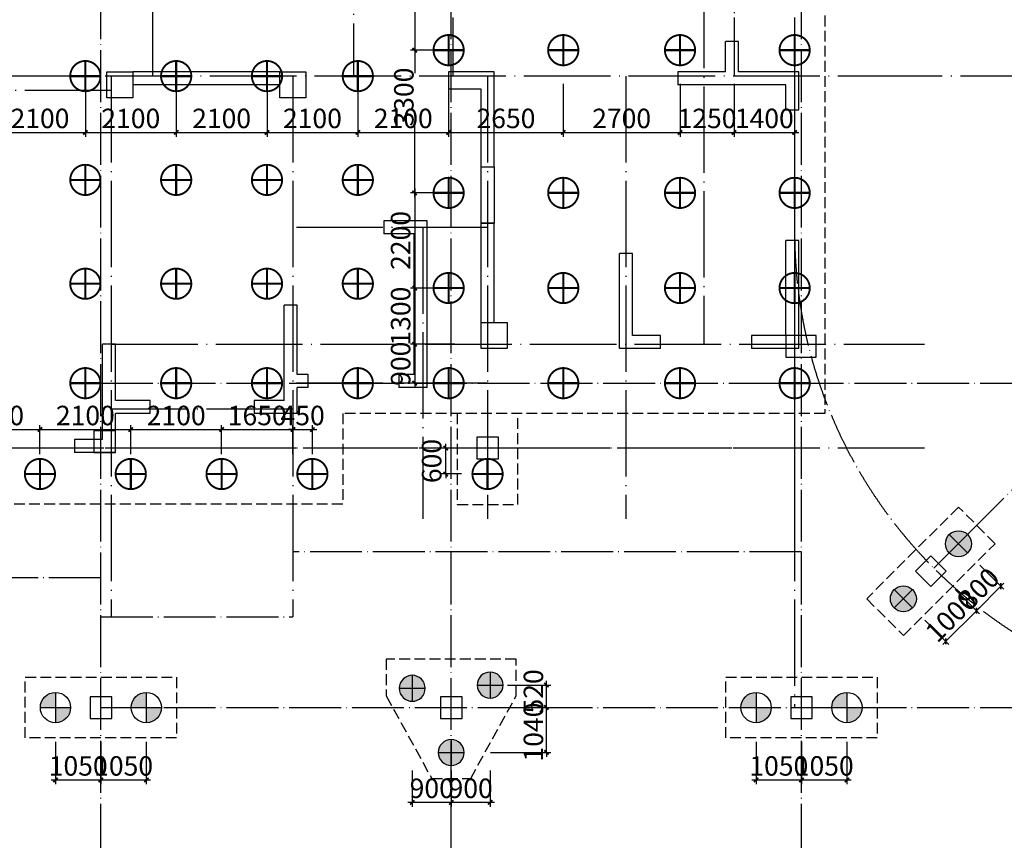
# Model space of a CAD drawing. Extents: x 1318911 to 1631061, y -769931 to -643781.
# Drawn here: x 1517540 to 1540307, y -688487 to -669513 of the extents above; entities that cross this region are included whole.
import ezdxf
from ezdxf.enums import TextEntityAlignment as Align

# ---------------------------------------------------------------- set-up
doc = ezdxf.new("R2010")
doc.units = 0
doc.header["$LTSCALE"] = 1000
for name, pattern in [('DASH', [0.35, 0.25, -0.1]), ('DASHED', [0.75, 0.5, -0.25]), ('DOTE', [2.42, 2, -0.2, 0.02, -0.2])]:
    doc.linetypes.add(name, pattern=pattern)
doc.layers.get('0').update_dxf_attribs({"linetype": 'CONTINUOUS'})
doc.layers.get('Defpoints').update_dxf_attribs({"linetype": 'CONTINUOUS'})
for name, color, linetype in [('BEAM_WA', 4, 'DASHED'), ('COLU', 7, 'CONTINUOUS'), ('CT', 145, 'CONTINUOUS'), ('DOTE', 10, 'DOTE'), ('dote-地下', 30, 'DOTE'), ('柱', 2, 'CONTINUOUS'), ('桩600拔', 4, 'CONTINUOUS'), ('桩700', 4, 'CONTINUOUS'), ('桩800-拔', 7, 'CONTINUOUS'), ('桩尺寸', 4, 'CONTINUOUS'), ('砼墙', 3, 'CONTINUOUS')]:
    doc.layers.add(name, color=color, linetype=linetype)
doc.styles.get("Standard").update_dxf_attribs({"font": 'tssdeng.shx', "width": 0.7, "bigfont": 'hztxt.shx'})
doc.styles.add('TSSD_Dimension', font='Tssdeng.shx', dxfattribs={"width": 0.7, "bigfont": 'hztxt.shx'})
doc.dimstyles.new('TSSD_100_100', dxfattribs={"dimtxt": 450, "dimasz": 100, "dimexe": 100, "dimexo": 250, "dimgap": 100, "dimtad": 1, "dimdec": 0, "dimzin": 0, "dimdsep": 46, "dimtxsty": 'TSSD_Dimension', "dimblk": 'ARCHTICK', "dimcen": 0, "dimdle": 100, "dimclrt": 7, "dimadec": 0, "dimazin": 0, "dimtfac": 1, "dimtdec": 0, "dimtix": 1, "dimtmove": 2, "dimatfit": 3, "dimfxl": 1, "dimtolj": 1, "dimtzin": 0, "dimarcsym": 0})

# ---------------------------------------------------------------- blocks, each defined once
blk = doc.blocks.new('_ArchTick')
at = {"color": 0, "linetype": 'ByBlock', "const_width": 0.4}
blk.add_lwpolyline([(-0.5, -0.5), (0.5, 0.5)], dxfattribs=at)
blk = doc.blocks.new('*D171')
at = {"layer": 'Defpoints', "color": 0}
for p in [(1516959, -670750), (1519059, -670750), (1519059, -672121)]:
    blk.add_point(p, dxfattribs=at)
at = {"layer": '桩尺寸', "color": 0, "lineweight": -2}
for p, q in [((1516959, -671000), (1516959, -672221)), ((1519059, -671000), (1519059, -672221)), ((1516859, -672121), (1519159, -672121))]:
    blk.add_line(p, q, dxfattribs=at)
at = {"layer": '桩尺寸', "color": 0, "lineweight": -2, "xscale": 100, "yscale": 100, "zscale": 100, "rotation": 180}
blk.add_blockref('_ArchTick', (1516959, -672121), dxfattribs=at)
at = {"layer": '桩尺寸', "color": 0, "lineweight": -2, "xscale": 100, "yscale": 100, "zscale": 100}
blk.add_blockref('_ArchTick', (1519059, -672121), dxfattribs=at)
at = {"layer": '桩尺寸', "color": 7, "insert": (1518009, -671796), "char_height": 450, "attachment_point": 5, "style": 'TSSD_Dimension'}
blk.add_mtext('\\A1;2100', dxfattribs=at)
blk = doc.blocks.new('*D172')
at = {"layer": 'Defpoints', "color": 0}
for p in [(1519059, -670750), (1521159, -670750), (1521159, -672121)]:
    blk.add_point(p, dxfattribs=at)
at = {"layer": '桩尺寸', "color": 0, "lineweight": -2}
for p, q in [((1519059, -671000), (1519059, -672221)), ((1521159, -671000), (1521159, -672221)), ((1518959, -672121), (1521259, -672121))]:
    blk.add_line(p, q, dxfattribs=at)
at = {"layer": '桩尺寸', "color": 0, "lineweight": -2, "xscale": 100, "yscale": 100, "zscale": 100, "rotation": 180}
blk.add_blockref('_ArchTick', (1519059, -672121), dxfattribs=at)
at = {"layer": '桩尺寸', "color": 0, "lineweight": -2, "xscale": 100, "yscale": 100, "zscale": 100}
blk.add_blockref('_ArchTick', (1521159, -672121), dxfattribs=at)
at = {"layer": '桩尺寸', "color": 7, "insert": (1520109, -671796), "char_height": 450, "attachment_point": 5, "style": 'TSSD_Dimension'}
blk.add_mtext('\\A1;2100', dxfattribs=at)
blk = doc.blocks.new('*D173')
at = {"layer": 'Defpoints', "color": 0}
for p in [(1521159, -670750), (1523259, -670750), (1523259, -672121)]:
    blk.add_point(p, dxfattribs=at)
at = {"layer": '桩尺寸', "color": 0, "lineweight": -2}
for p, q in [((1521159, -671000), (1521159, -672221)), ((1523259, -671000), (1523259, -672221)), ((1521059, -672121), (1523359, -672121))]:
    blk.add_line(p, q, dxfattribs=at)
at = {"layer": '桩尺寸', "color": 0, "lineweight": -2, "xscale": 100, "yscale": 100, "zscale": 100, "rotation": 180}
blk.add_blockref('_ArchTick', (1521159, -672121), dxfattribs=at)
at = {"layer": '桩尺寸', "color": 0, "lineweight": -2, "xscale": 100, "yscale": 100, "zscale": 100}
blk.add_blockref('_ArchTick', (1523259, -672121), dxfattribs=at)
at = {"layer": '桩尺寸', "color": 7, "insert": (1522209, -671796), "char_height": 450, "attachment_point": 5, "style": 'TSSD_Dimension'}
blk.add_mtext('\\A1;2100', dxfattribs=at)
blk = doc.blocks.new('*D174')
at = {"layer": 'Defpoints', "color": 0}
for p in [(1523259, -670750), (1525359, -670750), (1525359, -672121)]:
    blk.add_point(p, dxfattribs=at)
at = {"layer": '桩尺寸', "color": 0, "lineweight": -2}
for p, q in [((1523259, -671000), (1523259, -672221)), ((1525359, -671000), (1525359, -672221)), ((1523159, -672121), (1525459, -672121))]:
    blk.add_line(p, q, dxfattribs=at)
at = {"layer": '桩尺寸', "color": 0, "lineweight": -2, "xscale": 100, "yscale": 100, "zscale": 100, "rotation": 180}
blk.add_blockref('_ArchTick', (1523259, -672121), dxfattribs=at)
at = {"layer": '桩尺寸', "color": 0, "lineweight": -2, "xscale": 100, "yscale": 100, "zscale": 100}
blk.add_blockref('_ArchTick', (1525359, -672121), dxfattribs=at)
at = {"layer": '桩尺寸', "color": 7, "insert": (1524309, -671796), "char_height": 450, "attachment_point": 5, "style": 'TSSD_Dimension'}
blk.add_mtext('\\A1;2100', dxfattribs=at)
blk = doc.blocks.new('*D175')
at = {"layer": 'Defpoints', "color": 0}
for p in [(1525359, -670750), (1527459, -670750), (1527459, -672121)]:
    blk.add_point(p, dxfattribs=at)
at = {"layer": '桩尺寸', "color": 0, "lineweight": -2}
for p, q in [((1525359, -671000), (1525359, -672221)), ((1527459, -671000), (1527459, -672221)), ((1525259, -672121), (1527559, -672121))]:
    blk.add_line(p, q, dxfattribs=at)
at = {"layer": '桩尺寸', "color": 0, "lineweight": -2, "xscale": 100, "yscale": 100, "zscale": 100, "rotation": 180}
blk.add_blockref('_ArchTick', (1525359, -672121), dxfattribs=at)
at = {"layer": '桩尺寸', "color": 0, "lineweight": -2, "xscale": 100, "yscale": 100, "zscale": 100}
blk.add_blockref('_ArchTick', (1527459, -672121), dxfattribs=at)
at = {"layer": '桩尺寸', "color": 7, "insert": (1526409, -671796), "char_height": 450, "attachment_point": 5, "style": 'TSSD_Dimension'}
blk.add_mtext('\\A1;2100', dxfattribs=at)
blk = doc.blocks.new('*D176')
at = {"layer": 'Defpoints', "color": 0}
for p in [(1527459, -670750), (1530109, -670750), (1530109, -672121)]:
    blk.add_point(p, dxfattribs=at)
at = {"layer": '桩尺寸', "color": 0, "lineweight": -2}
for p, q in [((1527459, -671000), (1527459, -672221)), ((1530109, -671000), (1530109, -672221)), ((1527359, -672121), (1530209, -672121))]:
    blk.add_line(p, q, dxfattribs=at)
at = {"layer": '桩尺寸', "color": 0, "lineweight": -2, "xscale": 100, "yscale": 100, "zscale": 100, "rotation": 180}
blk.add_blockref('_ArchTick', (1527459, -672121), dxfattribs=at)
at = {"layer": '桩尺寸', "color": 0, "lineweight": -2, "xscale": 100, "yscale": 100, "zscale": 100}
blk.add_blockref('_ArchTick', (1530109, -672121), dxfattribs=at)
at = {"layer": '桩尺寸', "color": 7, "insert": (1528784, -671796), "char_height": 450, "attachment_point": 5, "style": 'TSSD_Dimension'}
blk.add_mtext('\\A1;2650', dxfattribs=at)
blk = doc.blocks.new('*D177')
at = {"layer": 'Defpoints', "color": 0}
for p in [(1530109, -670750), (1532809, -670750), (1532809, -672121)]:
    blk.add_point(p, dxfattribs=at)
at = {"layer": '桩尺寸', "color": 0, "lineweight": -2}
for p, q in [((1530109, -671000), (1530109, -672221)), ((1532809, -671000), (1532809, -672221)), ((1530009, -672121), (1532909, -672121))]:
    blk.add_line(p, q, dxfattribs=at)
at = {"layer": '桩尺寸', "color": 0, "lineweight": -2, "xscale": 100, "yscale": 100, "zscale": 100, "rotation": 180}
blk.add_blockref('_ArchTick', (1530109, -672121), dxfattribs=at)
at = {"layer": '桩尺寸', "color": 0, "lineweight": -2, "xscale": 100, "yscale": 100, "zscale": 100}
blk.add_blockref('_ArchTick', (1532809, -672121), dxfattribs=at)
at = {"layer": '桩尺寸', "color": 7, "insert": (1531459, -671796), "char_height": 450, "attachment_point": 5, "style": 'TSSD_Dimension'}
blk.add_mtext('\\A1;2700', dxfattribs=at)
blk = doc.blocks.new('*D178')
at = {"layer": 'Defpoints', "color": 0}
for p in [(1534058, -670750), (1535459, -670750), (1535459, -672121)]:
    blk.add_point(p, dxfattribs=at)
at = {"layer": '桩尺寸', "color": 0, "lineweight": -2}
for p, q in [((1534058, -671000), (1534058, -672221)), ((1535459, -671000), (1535459, -672221)), ((1533958, -672121), (1535559, -672121))]:
    blk.add_line(p, q, dxfattribs=at)
at = {"layer": '桩尺寸', "color": 0, "lineweight": -2, "xscale": 100, "yscale": 100, "zscale": 100, "rotation": 180}
blk.add_blockref('_ArchTick', (1534058, -672121), dxfattribs=at)
at = {"layer": '桩尺寸', "color": 0, "lineweight": -2, "xscale": 100, "yscale": 100, "zscale": 100}
blk.add_blockref('_ArchTick', (1535459, -672121), dxfattribs=at)
at = {"layer": '桩尺寸', "color": 7, "insert": (1534758, -671796), "char_height": 450, "attachment_point": 5, "style": 'TSSD_Dimension'}
blk.add_mtext('\\A1;1400', dxfattribs=at)
blk = doc.blocks.new('*D179')
at = {"layer": 'Defpoints', "color": 0}
for p in [(1532809, -670750), (1534058, -670750), (1534058, -672121)]:
    blk.add_point(p, dxfattribs=at)
at = {"layer": '桩尺寸', "color": 0, "lineweight": -2}
for p, q in [((1532809, -671000), (1532809, -672221)), ((1534058, -671000), (1534058, -672221)), ((1532709, -672121), (1534158, -672121))]:
    blk.add_line(p, q, dxfattribs=at)
at = {"layer": '桩尺寸', "color": 0, "lineweight": -2, "xscale": 100, "yscale": 100, "zscale": 100, "rotation": 180}
blk.add_blockref('_ArchTick', (1532809, -672121), dxfattribs=at)
at = {"layer": '桩尺寸', "color": 0, "lineweight": -2, "xscale": 100, "yscale": 100, "zscale": 100}
blk.add_blockref('_ArchTick', (1534058, -672121), dxfattribs=at)
at = {"layer": '桩尺寸', "color": 7, "insert": (1533433, -671796), "char_height": 450, "attachment_point": 5, "style": 'TSSD_Dimension'}
blk.add_mtext('\\A1;1250', dxfattribs=at)
blk = doc.blocks.new('*D195')
at = {"layer": 'Defpoints', "color": 0}
for p in [(1518009, -678990), (1515909, -679808), (1518009, -679808)]:
    blk.add_point(p, dxfattribs=at)
at = {"layer": '桩尺寸', "color": 0, "lineweight": -2}
for p, q in [((1515909, -679558), (1515909, -678890)), ((1518009, -679558), (1518009, -678890)), ((1515809, -678990), (1518109, -678990))]:
    blk.add_line(p, q, dxfattribs=at)
at = {"layer": '桩尺寸', "color": 0, "lineweight": -2, "xscale": 100, "yscale": 100, "zscale": 100, "rotation": 180}
blk.add_blockref('_ArchTick', (1515909, -678990), dxfattribs=at)
at = {"layer": '桩尺寸', "color": 0, "lineweight": -2, "xscale": 100, "yscale": 100, "zscale": 100}
blk.add_blockref('_ArchTick', (1518009, -678990), dxfattribs=at)
at = {"layer": '桩尺寸', "color": 7, "insert": (1516959, -678665), "char_height": 450, "attachment_point": 5, "style": 'TSSD_Dimension'}
blk.add_mtext('\\A1;2100', dxfattribs=at)
blk = doc.blocks.new('*D196')
at = {"layer": 'Defpoints', "color": 0}
for p in [(1520109, -678990), (1518009, -679808), (1520109, -679808)]:
    blk.add_point(p, dxfattribs=at)
at = {"layer": '桩尺寸', "color": 0, "lineweight": -2}
for p, q in [((1518009, -679558), (1518009, -678890)), ((1520109, -679558), (1520109, -678890)), ((1517909, -678990), (1520209, -678990))]:
    blk.add_line(p, q, dxfattribs=at)
at = {"layer": '桩尺寸', "color": 0, "lineweight": -2, "xscale": 100, "yscale": 100, "zscale": 100, "rotation": 180}
blk.add_blockref('_ArchTick', (1518009, -678990), dxfattribs=at)
at = {"layer": '桩尺寸', "color": 0, "lineweight": -2, "xscale": 100, "yscale": 100, "zscale": 100}
blk.add_blockref('_ArchTick', (1520109, -678990), dxfattribs=at)
at = {"layer": '桩尺寸', "color": 7, "insert": (1519059, -678665), "char_height": 450, "attachment_point": 5, "style": 'TSSD_Dimension'}
blk.add_mtext('\\A1;2100', dxfattribs=at)
blk = doc.blocks.new('*D197')
at = {"layer": 'Defpoints', "color": 0}
for p in [(1522209, -678990), (1520109, -679808), (1522209, -679808)]:
    blk.add_point(p, dxfattribs=at)
at = {"layer": '桩尺寸', "color": 0, "lineweight": -2}
for p, q in [((1520109, -679558), (1520109, -678890)), ((1522209, -679558), (1522209, -678890)), ((1520009, -678990), (1522309, -678990))]:
    blk.add_line(p, q, dxfattribs=at)
at = {"layer": '桩尺寸', "color": 0, "lineweight": -2, "xscale": 100, "yscale": 100, "zscale": 100, "rotation": 180}
blk.add_blockref('_ArchTick', (1520109, -678990), dxfattribs=at)
at = {"layer": '桩尺寸', "color": 0, "lineweight": -2, "xscale": 100, "yscale": 100, "zscale": 100}
blk.add_blockref('_ArchTick', (1522209, -678990), dxfattribs=at)
at = {"layer": '桩尺寸', "color": 7, "insert": (1521159, -678665), "char_height": 450, "attachment_point": 5, "style": 'TSSD_Dimension'}
blk.add_mtext('\\A1;2100', dxfattribs=at)
blk = doc.blocks.new('*D198')
at = {"layer": 'Defpoints', "color": 0}
for p in [(1523858, -678990), (1522209, -679808), (1523858, -679808)]:
    blk.add_point(p, dxfattribs=at)
at = {"layer": '桩尺寸', "color": 0, "lineweight": -2}
for p, q in [((1522209, -679558), (1522209, -678890)), ((1523858, -679558), (1523858, -678890)), ((1522109, -678990), (1523958, -678990))]:
    blk.add_line(p, q, dxfattribs=at)
at = {"layer": '桩尺寸', "color": 0, "lineweight": -2, "xscale": 100, "yscale": 100, "zscale": 100, "rotation": 180}
blk.add_blockref('_ArchTick', (1522209, -678990), dxfattribs=at)
at = {"layer": '桩尺寸', "color": 0, "lineweight": -2, "xscale": 100, "yscale": 100, "zscale": 100}
blk.add_blockref('_ArchTick', (1523858, -678990), dxfattribs=at)
at = {"layer": '桩尺寸', "color": 7, "insert": (1523033, -678665), "char_height": 450, "attachment_point": 5, "style": 'TSSD_Dimension'}
blk.add_mtext('\\A1;1650', dxfattribs=at)
blk = doc.blocks.new('*D199')
at = {"layer": 'Defpoints', "color": 0}
for p in [(1524309, -678990), (1523858, -679808), (1524309, -679808)]:
    blk.add_point(p, dxfattribs=at)
at = {"layer": '桩尺寸', "color": 0, "lineweight": -2}
for p, q in [((1523858, -679558), (1523858, -678890)), ((1524309, -679558), (1524309, -678890)), ((1523858, -678990), (1523758, -678990)), ((1523858, -678990), (1524309, -678990)), ((1524309, -678990), (1524409, -678990))]:
    blk.add_line(p, q, dxfattribs=at)
at = {"layer": '桩尺寸', "color": 0, "lineweight": -2, "xscale": 100, "yscale": 100, "zscale": 100}
blk.add_blockref('_ArchTick', (1523858, -678990), dxfattribs=at)
at = {"layer": '桩尺寸', "color": 0, "lineweight": -2, "xscale": 100, "yscale": 100, "zscale": 100, "rotation": 180}
blk.add_blockref('_ArchTick', (1524309, -678990), dxfattribs=at)
at = {"layer": '桩尺寸', "color": 7, "insert": (1524083, -678665), "char_height": 450, "attachment_point": 5, "style": 'TSSD_Dimension'}
blk.add_mtext('\\A1;450', dxfattribs=at)
blk = doc.blocks.new('*D257')
at = {"layer": 'Defpoints', "color": 0}
for p in [(1527848, -666618), (1526673, -670218), (1527848, -670218)]:
    blk.add_point(p, dxfattribs=at)
at = {"layer": '桩尺寸', "color": 0, "lineweight": -2}
for p, q in [((1526673, -666518), (1526673, -670318)), ((1527598, -666618), (1526573, -666618)), ((1527598, -670218), (1526573, -670218))]:
    blk.add_line(p, q, dxfattribs=at)
at = {"layer": '桩尺寸', "color": 0, "lineweight": -2, "xscale": 100, "yscale": 100, "zscale": 100}
for p, rotation in [((1526673, -666618), 90), ((1526673, -670218), 270)]:
    blk.add_blockref('_ArchTick', p, dxfattribs=dict(at, rotation=rotation))
at = {"layer": '桩尺寸', "color": 7, "insert": (1526348, -668418), "char_height": 450, "attachment_point": 5, "rotation": 90, "style": 'TSSD_Dimension'}
blk.add_mtext('\\A1;3600', dxfattribs=at)
blk = doc.blocks.new('*D258')
at = {"layer": 'Defpoints', "color": 0}
for p in [(1527848, -670218), (1526673, -673518), (1527848, -673518)]:
    blk.add_point(p, dxfattribs=at)
at = {"layer": '桩尺寸', "color": 0, "lineweight": -2}
for p, q in [((1527598, -670218), (1526573, -670218)), ((1526673, -670118), (1526673, -670753)), ((1526673, -673618), (1526673, -671850)), ((1527598, -673518), (1526573, -673518))]:
    blk.add_line(p, q, dxfattribs=at)
at = {"layer": '桩尺寸', "color": 0, "lineweight": -2, "xscale": 100, "yscale": 100, "zscale": 100}
for p, rotation in [((1526673, -670218), 90), ((1526673, -673518), 270)]:
    blk.add_blockref('_ArchTick', p, dxfattribs=dict(at, rotation=rotation))
at = {"layer": '桩尺寸', "color": 7, "insert": (1526423, -671302), "char_height": 450, "attachment_point": 5, "rotation": 90, "style": 'TSSD_Dimension'}
blk.add_mtext('\\A1;3300', dxfattribs=at)
blk = doc.blocks.new('*D259')
at = {"layer": 'Defpoints', "color": 0}
for p in [(1527848, -673518), (1526673, -675718), (1527848, -675718)]:
    blk.add_point(p, dxfattribs=at)
at = {"layer": '桩尺寸', "color": 0, "lineweight": -2}
for p, q in [((1526673, -673418), (1526673, -675818)), ((1527598, -673518), (1526573, -673518)), ((1527598, -675718), (1526573, -675718))]:
    blk.add_line(p, q, dxfattribs=at)
at = {"layer": '桩尺寸', "color": 0, "lineweight": -2, "xscale": 100, "yscale": 100, "zscale": 100}
for p, rotation in [((1526673, -673518), 90), ((1526673, -675718), 270)]:
    blk.add_blockref('_ArchTick', p, dxfattribs=dict(at, rotation=rotation))
at = {"layer": '桩尺寸', "color": 7, "insert": (1526348, -674618), "char_height": 450, "attachment_point": 5, "rotation": 90, "style": 'TSSD_Dimension'}
blk.add_mtext('\\A1;2200', dxfattribs=at)
blk = doc.blocks.new('*D260')
at = {"layer": 'Defpoints', "color": 0}
for p in [(1527848, -677017), (1526673, -677918), (1527848, -677918)]:
    blk.add_point(p, dxfattribs=at)
at = {"layer": '桩尺寸', "color": 0, "lineweight": -2}
for p, q in [((1527598, -677017), (1526573, -677017)), ((1526673, -676917), (1526673, -678018)), ((1527598, -677918), (1526573, -677918))]:
    blk.add_line(p, q, dxfattribs=at)
at = {"layer": '桩尺寸', "color": 0, "lineweight": -2, "xscale": 100, "yscale": 100, "zscale": 100}
for p, rotation in [((1526673, -677017), 90), ((1526673, -677918), 270)]:
    blk.add_blockref('_ArchTick', p, dxfattribs=dict(at, rotation=rotation))
at = {"layer": '桩尺寸', "color": 7, "insert": (1526348, -677468), "char_height": 450, "attachment_point": 5, "rotation": 90, "style": 'TSSD_Dimension'}
blk.add_mtext('\\A1;900', dxfattribs=at)
blk = doc.blocks.new('*D261')
at = {"layer": 'Defpoints', "color": 0}
for p in [(1527848, -675718), (1526673, -677017), (1527848, -677017)]:
    blk.add_point(p, dxfattribs=at)
at = {"layer": '桩尺寸', "color": 0, "lineweight": -2}
for p, q in [((1526673, -675618), (1526673, -677117)), ((1527598, -675718), (1526573, -675718)), ((1527598, -677017), (1526573, -677017))]:
    blk.add_line(p, q, dxfattribs=at)
at = {"layer": '桩尺寸', "color": 0, "lineweight": -2, "xscale": 100, "yscale": 100, "zscale": 100}
for p, rotation in [((1526673, -675718), 90), ((1526673, -677017), 270)]:
    blk.add_blockref('_ArchTick', p, dxfattribs=dict(at, rotation=rotation))
at = {"layer": '桩尺寸', "color": 7, "insert": (1526348, -676368), "char_height": 450, "attachment_point": 5, "rotation": 90, "style": 'TSSD_Dimension'}
blk.add_mtext('\\A1;1300', dxfattribs=at)
blk = doc.blocks.new('A$C18445492')
at = {"layer": '桩700', "const_width": 43.7}
blk.add_lwpolyline([(372, 22, 1), (372, 722, 1), (372, 22)], format="xyb", dxfattribs=at)
at = {"layer": '桩700', "const_width": 50}
for points in [[(372, 22), (372, 722)], [(722, 372), (22, 372)]]:
    blk.add_lwpolyline(points, dxfattribs=at)
blk = doc.blocks.new('Ts_Dk')
at = {"color": 0, "linetype": 'ByBlock'}
for p, q in [((0.5, 0.5), (-0.5, 0.5)), ((-0.5, 0.5), (-0.5, -0.5)), ((0.5, -0.5), (0.5, 0.5)), ((-0.5, -0.5), (0.5, -0.5))]:
    blk.add_line(p, q, dxfattribs=at)
at = {"color": 0, "linetype": 'ByBlock', "width": 0.7}
blk.add_attdef('DK', text='', height=0.01, dxfattribs=at).set_placement((0, 1.5), align=Align.BOTTOM_CENTER)
blk = doc.blocks.new('*D811')
at = {"layer": 'Defpoints', "color": 0}
for p in [(1527391, -679417), (1527980, -679417), (1528008, -680017)]:
    blk.add_point(p, dxfattribs=at)
at = {"layer": '桩尺寸', "color": 0, "lineweight": -2}
for p, q in [((1527391, -679417), (1527391, -679317)), ((1527730, -679417), (1527291, -679417)), ((1527391, -680017), (1527391, -679417)), ((1527758, -680017), (1527291, -680017)), ((1527391, -680017), (1527391, -680117))]:
    blk.add_line(p, q, dxfattribs=at)
at = {"layer": '桩尺寸', "color": 0, "lineweight": -2, "xscale": 100, "yscale": 100, "zscale": 100}
for p, rotation in [((1527391, -679417), 270), ((1527391, -680017), 90)]:
    blk.add_blockref('_ArchTick', p, dxfattribs=dict(at, rotation=rotation))
at = {"layer": '桩尺寸', "color": 7, "insert": (1527066, -679717), "char_height": 450, "attachment_point": 5, "rotation": 90, "style": 'TSSD_Dimension'}
blk.add_mtext('\\A1;600', dxfattribs=at)
blk = doc.blocks.new('*D857')
at = {"layer": 'Defpoints', "color": 0}
for p in [(1518368, -685961), (1519418, -685961), (1519418, -687092)]:
    blk.add_point(p, dxfattribs=at)
at = {"layer": '桩尺寸', "color": 0, "lineweight": -2}
for p, q in [((1518368, -686211), (1518368, -687192)), ((1519418, -686211), (1519418, -687192)), ((1518268, -687092), (1519518, -687092))]:
    blk.add_line(p, q, dxfattribs=at)
at = {"layer": '桩尺寸', "color": 0, "lineweight": -2, "xscale": 100, "yscale": 100, "zscale": 100}
for p, rotation in [((1518368, -687092), 179.9999992929687), ((1519418, -687092), 359.9999992929687)]:
    blk.add_blockref('_ArchTick', p, dxfattribs=dict(at, rotation=rotation))
at = {"layer": '桩尺寸', "color": 7, "insert": (1518893, -686767), "char_height": 450, "attachment_point": 5, "rotation": 360, "style": 'TSSD_Dimension'}
blk.add_mtext('\\A1;1050', dxfattribs=at)
blk = doc.blocks.new('*D858')
at = {"layer": 'Defpoints', "color": 0}
for p in [(1519418, -685961), (1520468, -685961), (1520468, -687092)]:
    blk.add_point(p, dxfattribs=at)
at = {"layer": '桩尺寸', "color": 0, "lineweight": -2}
for p, q in [((1519418, -686211), (1519418, -687192)), ((1520468, -686211), (1520468, -687192)), ((1519318, -687092), (1520568, -687092))]:
    blk.add_line(p, q, dxfattribs=at)
at = {"layer": '桩尺寸', "color": 0, "lineweight": -2, "xscale": 100, "yscale": 100, "zscale": 100}
for p, rotation in [((1519418, -687092), 179.9999992929687), ((1520468, -687092), 359.9999992929687)]:
    blk.add_blockref('_ArchTick', p, dxfattribs=dict(at, rotation=rotation))
at = {"layer": '桩尺寸', "color": 7, "insert": (1519943, -686767), "char_height": 450, "attachment_point": 5, "rotation": 360, "style": 'TSSD_Dimension'}
blk.add_mtext('\\A1;1050', dxfattribs=at)
blk = doc.blocks.new('A$C51A82733')
at = {"layer": '桩600拔'}
h = blk.add_hatch(color=256, dxfattribs=at)
h.paths.add_polyline_path([(300, 300), (600, 300, 0.414214), (300, 600)])
h.paths.add_polyline_path([(300, 300), (0, 300, 0.414214), (300, 0)])
for p, q in [((300, 600), (300, 0)), ((600, 300), (0, 300))]:
    blk.add_line(p, q, dxfattribs=at)
blk.add_circle((300, 300), 300, dxfattribs=at)
blk = doc.blocks.new('*D859')
at = {"layer": 'Defpoints', "color": 0}
for p in [(1534568, -685961), (1535618, -685961), (1535618, -687092)]:
    blk.add_point(p, dxfattribs=at)
at = {"layer": '桩尺寸', "color": 0, "lineweight": -2}
for p, q in [((1534568, -686211), (1534568, -687192)), ((1535618, -686211), (1535618, -687192)), ((1534468, -687092), (1535718, -687092))]:
    blk.add_line(p, q, dxfattribs=at)
at = {"layer": '桩尺寸', "color": 0, "lineweight": -2, "xscale": 100, "yscale": 100, "zscale": 100}
for p, rotation in [((1534568, -687092), 179.9999992929687), ((1535618, -687092), 359.9999992929687)]:
    blk.add_blockref('_ArchTick', p, dxfattribs=dict(at, rotation=rotation))
at = {"layer": '桩尺寸', "color": 7, "insert": (1535093, -686767), "char_height": 450, "attachment_point": 5, "rotation": 360, "style": 'TSSD_Dimension'}
blk.add_mtext('\\A1;1050', dxfattribs=at)
blk = doc.blocks.new('*D860')
at = {"layer": 'Defpoints', "color": 0}
for p in [(1535618, -685961), (1536668, -685961), (1536668, -687092)]:
    blk.add_point(p, dxfattribs=at)
at = {"layer": '桩尺寸', "color": 0, "lineweight": -2}
for p, q in [((1535618, -686211), (1535618, -687192)), ((1536668, -686211), (1536668, -687192)), ((1535518, -687092), (1536768, -687092))]:
    blk.add_line(p, q, dxfattribs=at)
at = {"layer": '桩尺寸', "color": 0, "lineweight": -2, "xscale": 100, "yscale": 100, "zscale": 100}
for p, rotation in [((1535618, -687092), 179.9999992929687), ((1536668, -687092), 359.9999992929687)]:
    blk.add_blockref('_ArchTick', p, dxfattribs=dict(at, rotation=rotation))
at = {"layer": '桩尺寸', "color": 7, "insert": (1536143, -686767), "char_height": 450, "attachment_point": 5, "rotation": 360, "style": 'TSSD_Dimension'}
blk.add_mtext('\\A1;1050', dxfattribs=at)
blk = doc.blocks.new('*D1283')
at = {"layer": 'Defpoints', "color": 0}
for p in [(1527518, -686621), (1528418, -686621), (1527518, -687610)]:
    blk.add_point(p, dxfattribs=at)
at = {"layer": '桩尺寸', "color": 0, "lineweight": -2}
for p, q in [((1527518, -686871), (1527518, -687710)), ((1528418, -686871), (1528418, -687710)), ((1528518, -687610), (1527418, -687610))]:
    blk.add_line(p, q, dxfattribs=at)
at = {"layer": '桩尺寸', "color": 0, "lineweight": -2, "xscale": 100, "yscale": 100, "zscale": 100, "rotation": 180}
blk.add_blockref('_ArchTick', (1527518, -687610), dxfattribs=at)
at = {"layer": '桩尺寸', "color": 0, "lineweight": -2, "xscale": 100, "yscale": 100, "zscale": 100}
blk.add_blockref('_ArchTick', (1528418, -687610), dxfattribs=at)
at = {"layer": '桩尺寸', "color": 7, "insert": (1527968, -687285), "char_height": 450, "attachment_point": 5, "style": 'TSSD_Dimension'}
blk.add_mtext('\\A1;900', dxfattribs=at)
blk = doc.blocks.new('*D1284')
at = {"layer": 'Defpoints', "color": 0}
for p in [(1526618, -686621), (1527518, -686621), (1526618, -687610)]:
    blk.add_point(p, dxfattribs=at)
at = {"layer": '桩尺寸', "color": 0, "lineweight": -2}
for p, q in [((1526618, -686871), (1526618, -687710)), ((1527518, -686871), (1527518, -687710)), ((1527618, -687610), (1526518, -687610))]:
    blk.add_line(p, q, dxfattribs=at)
at = {"layer": '桩尺寸', "color": 0, "lineweight": -2, "xscale": 100, "yscale": 100, "zscale": 100, "rotation": 180}
blk.add_blockref('_ArchTick', (1526618, -687610), dxfattribs=at)
at = {"layer": '桩尺寸', "color": 0, "lineweight": -2, "xscale": 100, "yscale": 100, "zscale": 100}
blk.add_blockref('_ArchTick', (1527518, -687610), dxfattribs=at)
at = {"layer": '桩尺寸', "color": 7, "insert": (1527068, -687285), "char_height": 450, "attachment_point": 5, "style": 'TSSD_Dimension'}
blk.add_mtext('\\A1;900', dxfattribs=at)
blk = doc.blocks.new('*D1285')
at = {"layer": 'Defpoints', "color": 0}
for p in [(1528568, -685417), (1529719, -685417), (1528175, -686457)]:
    blk.add_point(p, dxfattribs=at)
at = {"layer": '桩尺寸', "color": 0, "lineweight": -2}
for p, q in [((1528818, -685417), (1529819, -685417)), ((1529719, -685417), (1529719, -685317)), ((1529719, -686457), (1529719, -685417)), ((1528425, -686457), (1529819, -686457)), ((1529719, -686457), (1529719, -686557))]:
    blk.add_line(p, q, dxfattribs=at)
at = {"layer": '桩尺寸', "color": 0, "lineweight": -2, "xscale": 100, "yscale": 100, "zscale": 100}
for p, rotation in [((1529719, -685417), 270), ((1529719, -686457), 90)]:
    blk.add_blockref('_ArchTick', p, dxfattribs=dict(at, rotation=rotation))
at = {"layer": '桩尺寸', "color": 7, "insert": (1529419, -685985), "char_height": 450, "attachment_point": 5, "rotation": 90, "style": 'TSSD_Dimension'}
blk.add_mtext('\\A1;1040', dxfattribs=at)
blk = doc.blocks.new('*D1286')
at = {"layer": 'Defpoints', "color": 0}
for p in [(1528568, -684897), (1529719, -684897), (1528175, -685417)]:
    blk.add_point(p, dxfattribs=at)
at = {"layer": '桩尺寸', "color": 0, "lineweight": -2}
for p, q in [((1529719, -685517), (1529719, -684797)), ((1528818, -684897), (1529819, -684897)), ((1528425, -685417), (1529819, -685417))]:
    blk.add_line(p, q, dxfattribs=at)
at = {"layer": '桩尺寸', "color": 0, "lineweight": -2, "xscale": 100, "yscale": 100, "zscale": 100}
for p, rotation in [((1529719, -684897), 90), ((1529719, -685417), 270)]:
    blk.add_blockref('_ArchTick', p, dxfattribs=dict(at, rotation=rotation))
at = {"layer": '桩尺寸', "color": 7, "insert": (1529419, -685044), "char_height": 450, "attachment_point": 5, "rotation": 90, "style": 'TSSD_Dimension'}
blk.add_mtext('\\A1;520', dxfattribs=at)
blk = doc.blocks.new('A$C3C4833A7')
at = {"layer": '桩800-拔'}
h = blk.add_hatch(color=256, dxfattribs=at)
h.paths.add_polyline_path([(800, 400, 0.414214), (400, 800), (400, 400)])
h.paths.add_polyline_path([(400, 400), (400, 800, 0.414214), (0, 400)])
h.paths.add_polyline_path([(400, 400), (0, 400, 0.414214), (400, 0)])
h.paths.add_polyline_path([(400, 0, 0.414214), (800, 400), (400, 400)])
for p, q in [((400, 0), (400, 800)), ((0, 400), (800, 400))]:
    blk.add_line(p, q, dxfattribs=at)
blk.add_circle((400, 400), 400, dxfattribs=at)
blk = doc.blocks.new('*D1323')
at = {"layer": 'Defpoints', "color": 0}
for p in [(1538996, -682512), (1538289, -683219), (1538955, -683885)]:
    blk.add_point(p, dxfattribs=at)
at = {"layer": '桩尺寸', "color": 0, "lineweight": -2}
for p, q in [((1539173, -682689), (1539733, -683249)), ((1539662, -683178), (1538955, -683885)), ((1539662, -683178), (1539733, -683107)), ((1538466, -683396), (1539026, -683956)), ((1538955, -683885), (1538885, -683956))]:
    blk.add_line(p, q, dxfattribs=at)
at = {"layer": '桩尺寸', "color": 0, "lineweight": -2, "xscale": 100, "yscale": 100, "zscale": 100}
for p, rotation in [((1539662, -683178), 224.9999999622682), ((1538955, -683885), 44.99999996226818)]:
    blk.add_blockref('_ArchTick', p, dxfattribs=dict(at, rotation=rotation))
at = {"layer": '桩尺寸', "color": 7, "insert": (1539079, -683302), "char_height": 450, "attachment_point": 5, "rotation": 45, "style": 'TSSD_Dimension'}
blk.add_mtext('\\A1;1000', dxfattribs=at)
blk = doc.blocks.new('*D1324')
at = {"layer": 'Defpoints', "color": 0}
for p in [(1539562, -681946), (1538996, -682512), (1539662, -683178)]:
    blk.add_point(p, dxfattribs=at)
at = {"layer": '桩尺寸', "color": 0, "lineweight": -2}
for p, q in [((1539739, -682123), (1540299, -682683)), ((1540228, -682612), (1540299, -682542)), ((1539173, -682689), (1539733, -683249)), ((1540228, -682612), (1539662, -683178)), ((1539662, -683178), (1539592, -683249))]:
    blk.add_line(p, q, dxfattribs=at)
at = {"layer": '桩尺寸', "color": 0, "lineweight": -2, "xscale": 100, "yscale": 100, "zscale": 100}
for p, rotation in [((1540228, -682612), 224.9999999622682), ((1539662, -683178), 44.99999996226818)]:
    blk.add_blockref('_ArchTick', p, dxfattribs=dict(at, rotation=rotation))
at = {"layer": '桩尺寸', "color": 7, "insert": (1539716, -682665), "char_height": 450, "attachment_point": 5, "rotation": 45, "style": 'TSSD_Dimension'}
blk.add_mtext('\\A1;800', dxfattribs=at)

msp = doc.modelspace()

# ---------------------------------------------------------------- linework, layer by layer
at = {"layer": 'COLU'}
for points in [[(1520158.3, -671317.5), (1519558.3, -671317.5), (1519558.3, -670717.5), (1520158.3, -670717.5)], [(1524158.3, -671317.5), (1523558.3, -671317.5), (1523558.3, -670717.5), (1524158.3, -670717.5)], [(1528808.2, -677117.5), (1528208.2, -677117.5), (1528208.2, -676517.5), (1528808.2, -676517.5)]]:
    msp.add_lwpolyline(points, close=True, dxfattribs=at)
at = {"layer": 'CT', "linetype": 'DASH'}
for points in [[(1489058.6, -659617.9), (1499058.6, -659617.9), (1499058.6, -661917.9), (1500458.6, -661917.9), (1505958.6, -661917.9), (1505958.6, -664617.9), (1509358.6, -664617.9), (1509358.6, -661917.9), (1514858.6, -661917.9), (1516258.6, -661917.9), (1516258.6, -659617.9), (1526258.6, -659617.9), (1526258.6, -661717.9), (1536158.6, -661717.9), (1536158.6, -678617.9), (1525008.6, -678617.9), (1525008.6, -680717.9), (1513108.6, -680717.9), (1513108.6, -678617.9), (1500108.6, -678617.9), (1500108.6, -680717.9), (1490308.6, -680717.9)], [(1527658.2, -678617.9), (1527658.2, -680725.3), (1529058.2, -680725.3), (1529058.2, -678617.9)]]:
    msp.add_lwpolyline(points, dxfattribs=at)
for points in [[(1537124.4, -682902.7), (1537973, -683751.3), (1540094.3, -681629.9), (1539245.8, -680781.4)], [(1526017.8, -685147.5), (1527067.6, -687057.5), (1527968, -687057.5), (1529017.8, -685147.5), (1529017.8, -684297.5), (1526017.8, -684297.5)], [(1521167.8, -684717.5), (1521167.8, -686117.5), (1517667.8, -686117.5), (1517667.8, -684717.5)], [(1537367.8, -684717.5), (1537367.8, -686117.5), (1533867.8, -686117.5), (1533867.8, -684717.5)]]:
    msp.add_lwpolyline(points, close=True, dxfattribs=at)
at = {"layer": 'DOTE'}
for p, q in [((1527558.3, -652519.9), (1527558.3, -670817.5)), ((1535458.3, -652519.9), (1535458.3, -681062.4)), ((1525258.3, -659917.5), (1525258.3, -670817.5)), ((1520608.3, -664017.4), (1520608.3, -670817.5)), ((1538458.3, -670817.5), (1507658.3, -670817.5)), ((1584852.3, -670817.5), (1538047.2, -670817.5)), ((1519658.3, -671147.5), (1515858.3, -671147.5)), ((1528358.3, -674317.5), (1523858.3, -674317.5)), ((1519658.3, -677017.5), (1538458.3, -677017.5)), ((1528358.3, -677917.5), (1523858.3, -677917.5)), ((1523858.3, -678517.5), (1519658.3, -678517.5)), ((1538458.3, -679417.5), (1515858.3, -679417.5))]:
    msp.add_line(p, q, dxfattribs=at)
for points in [[(1534058.3, -652519.9), (1534058.3, -670817.5)], [(1534058.3, -659879.2), (1534058.3, -670817.5)], [(1533358.3, -666217.5), (1533358.3, -677017.5)], [(1519658.3, -670817.5), (1519658.3, -683317.5)], [(1523858.3, -670817.5), (1523858.3, -683317.5)], [(1528358.3, -670817.5), (1528358.3, -681055.6)], [(1531558.3, -670817.5), (1531558.3, -681055.6)], [(1535458.3, -670817.5), (1535458.3, -681055.6)], [(1535458.3, -670817.5), (1535458.3, -685417.5)], [(1526858.3, -674317.5), (1526858.3, -681055.6)]]:
    msp.add_lwpolyline(points, dxfattribs=at)
at = {"layer": 'dote-地下', "color": 30, "linetype": 'DOTE', "ltscale": 0.6}
for p, q in [((1519417.8, -759988.5), (1519417.8, -647994.3)), ((1527517.8, -759988.5), (1527517.8, -647994.3)), ((1535617.8, -759988.5), (1535617.8, -647994.3)), ((1546458.3, -674417.5), (1538680.1, -682195.6)), ((1519417.8, -677917.5), (1584852.3, -677917.5)), ((1535458.3, -679417.5), (1413797.8, -679417.5)), ((1535617.8, -681817.5), (1523858.2, -681817.5)), ((1519417.8, -682417.5), (1500417.8, -682417.5)), ((1519417.8, -683317.5), (1523858.2, -683317.5)), ((1519417.8, -685417.5), (1584852.3, -685417.5))]:
    msp.add_line(p, q, dxfattribs=at)
msp.add_arc((1546458.3, -674417.5), 11000, 180, 270, dxfattribs=at)
at = {"layer": '柱'}
msp.add_lwpolyline([(1535258.3, -676817.5), (1535258.3, -677317.5), (1535958.3, -677317.5), (1535958.3, -676817.5), (1535258.3, -676817.5)], dxfattribs=at)
for points in [[(1519758.3, -679517.5), (1519758.3, -679017.5), (1519258.3, -679017.5), (1519258.3, -679517.5)], [(1528608.3, -679667.5), (1528608.3, -679167.5), (1528108.3, -679167.5), (1528108.3, -679667.5)], [(1538609.4, -682619.9), (1538962.9, -682266.3), (1538609.4, -681912.8), (1538255.8, -682266.3)], [(1519667.8, -685667.5), (1519667.8, -685167.5), (1519167.8, -685167.5), (1519167.8, -685667.5)], [(1527767.8, -685667.5), (1527767.8, -685167.5), (1527267.8, -685167.5), (1527267.8, -685667.5)], [(1535867.8, -685667.5), (1535867.8, -685167.5), (1535367.8, -685167.5), (1535367.8, -685667.5)]]:
    msp.add_lwpolyline(points, close=True, dxfattribs=at)
at = {"layer": '砼墙'}
for p, q in [((1534158.3, -670017.5), (1533858.3, -670017.5)), ((1533858.3, -670717.5), (1533858.3, -670017.5)), ((1534158.3, -670717.5), (1534158.3, -670017.5)), ((1523558.3, -670717.5), (1520158.3, -670717.5)), ((1527458.3, -670717.5), (1527458.3, -671117.5)), ((1528508.3, -670717.5), (1527458.3, -670717.5)), ((1528508.3, -672917.5), (1528508.3, -670717.5)), ((1532758.3, -670717.5), (1532758.3, -671017.5)), ((1533858.3, -670717.5), (1532758.3, -670717.5)), ((1535558.3, -670717.5), (1534158.3, -670717.5)), ((1535558.3, -671597.5), (1535558.3, -670717.5)), ((1523558.3, -671017.5), (1520158.3, -671017.5)), ((1528208.3, -671117.5), (1527458.3, -671117.5)), ((1528208.3, -672917.5), (1528208.3, -671117.5)), ((1535258.3, -671017.5), (1532758.3, -671017.5)), ((1535258.3, -671597.5), (1535258.3, -671017.5)), ((1535258.3, -671597.5), (1535558.3, -671597.5)), ((1525958.3, -674167.5), (1525958.3, -674467.5)), ((1526958.3, -674167.5), (1525958.3, -674167.5)), ((1526958.3, -678017.5), (1526958.3, -674167.5)), ((1528208.3, -676517.5), (1528208.3, -674217.5)), ((1528208.3, -674217.5), (1528508.3, -674217.5)), ((1528508.3, -676517.5), (1528508.3, -674217.5)), ((1526658.3, -674467.5), (1525958.3, -674467.5)), ((1526658.3, -677717.5), (1526658.3, -674467.5)), ((1535558.3, -674617.5), (1535258.3, -674617.5)), ((1535258.3, -676817.5), (1535258.3, -674617.5)), ((1535558.3, -677117.5), (1535558.3, -674617.5)), ((1531708.3, -674917.5), (1531408.3, -674917.5)), ((1531408.3, -677117.5), (1531408.3, -674917.5)), ((1531708.3, -676817.5), (1531708.3, -674917.5)), ((1523958.3, -676117.5), (1523658.3, -676117.5)), ((1523658.3, -678317.5), (1523658.3, -676117.5)), ((1523958.3, -677717.5), (1523958.3, -676117.5)), ((1532358.3, -676817.5), (1531708.3, -676817.5)), ((1532358.3, -677117.5), (1532358.3, -676817.5)), ((1534458.3, -676817.5), (1534458.3, -677117.5)), ((1535258.3, -676817.5), (1534458.3, -676817.5)), ((1519758.3, -677017.5), (1519458.3, -677017.5)), ((1519458.3, -679217.5), (1519458.3, -677017.5)), ((1519758.3, -678317.5), (1519758.3, -677017.5)), ((1532358.3, -677117.5), (1531408.3, -677117.5)), ((1535558.3, -677117.5), (1534458.3, -677117.5)), ((1524208.3, -677717.5), (1523958.3, -677717.5)), ((1524208.3, -678017.5), (1524208.3, -677717.5)), ((1526308.3, -677717.5), (1526308.3, -678017.5)), ((1526658.3, -677717.5), (1526308.3, -677717.5)), ((1523958.3, -678617.5), (1523958.3, -678017.5)), ((1524208.3, -678017.5), (1523958.3, -678017.5)), ((1526958.3, -678017.5), (1526308.3, -678017.5)), ((1520558.3, -678317.5), (1519758.3, -678317.5)), ((1520558.3, -678617.5), (1520558.3, -678317.5)), ((1522958.3, -678317.5), (1522958.3, -678617.5)), ((1523658.3, -678317.5), (1522958.3, -678317.5)), ((1519758.3, -679517.5), (1519758.3, -678617.5)), ((1520558.3, -678617.5), (1519758.3, -678617.5)), ((1523958.3, -678617.5), (1522958.3, -678617.5)), ((1518808.3, -679217.5), (1518808.3, -679517.5)), ((1519458.3, -679217.5), (1518808.3, -679217.5)), ((1519758.3, -679517.5), (1518808.3, -679517.5))]:
    msp.add_line(p, q, dxfattribs=at)

# ---------------------------------------------------------------- block references
at = {"layer": 'BEAM_WA', "xscale": -1300, "yscale": 300, "rotation": 270}
msp.add_blockref('Ts_Dk', (1528358.3, -673567.5), dxfattribs=at)
at = {"layer": '桩600拔', "xscale": 1.166666588978842, "yscale": 1.166666588862427, "zscale": 1.166666588888814, "rotation": 90}
for p in [(1518717.8, -685767.5), (1520817.8, -685767.5), (1534917.8, -685767.5), (1537017.8, -685767.5)]:
    msp.add_blockref('A$C51A82733', p, dxfattribs=at)
at = {"layer": '桩700', "xscale": -1, "rotation": 4.002062681252028e-08}
for p in [(1527830.5, -670589.8), (1530480.5, -670589.8), (1533180.5, -670589.8), (1535830.5, -670589.8), (1519430.5, -671189.8), (1521530.5, -671189.8), (1523630.5, -671189.8), (1525730.5, -671189.8), (1519430.5, -673589.8), (1521530.5, -673589.8), (1523630.5, -673589.8), (1525730.5, -673589.8), (1527830.5, -673889.8), (1530480.5, -673889.8), (1533180.5, -673889.8), (1535830.5, -673889.8), (1519430.5, -675989.8), (1521530.5, -675989.8), (1523630.5, -675989.8), (1525730.5, -675989.8), (1527830.5, -676089.8), (1530480.5, -676089.8), (1533180.5, -676089.8), (1535830.5, -676089.8), (1519430.5, -678289.8), (1521530.5, -678289.8), (1523630.5, -678289.8), (1525730.5, -678289.8), (1527830.5, -678289.8), (1530480.5, -678289.8), (1533180.5, -678289.8), (1535830.5, -678289.8), (1518380.5, -680389.8), (1520480.5, -680389.8), (1522580.5, -680389.8), (1524680.5, -680389.8)]:
    msp.add_blockref('A$C18445492', p, dxfattribs=at)
at = {"layer": '桩700', "rotation": 359.9999999599794}
msp.add_blockref('A$C18445492', (1527986.4, -680389.3), dxfattribs=at)
at = {"layer": '桩800-拔', "yscale": 0.75, "zscale": 0.75}
for p, xscale, rotation in [((1538821.5, -681629.9), 0.7500000001705508, 314.9999999874227), ((1537548.7, -682902.7), 0.7500000001705508, 314.9999999874227), ((1526317.8, -684672.5), -0.75, 180), ((1528117.8, -684597.5), -0.75, 180), ((1527217.8, -686157.5), -0.75, 180)]:
    msp.add_blockref('A$C3C4833A7', p, dxfattribs=dict(at, xscale=xscale, rotation=rotation))

# ---------------------------------------------------------------- dimensions: what is measured, and where the dimension line sits
at = {"layer": '桩尺寸'}
for base, p1, p2, angle, picture, middle in [((1526673.3, -670217.9), (1527847.9, -666617.9), (1527847.9, -670217.9), 90, '*D257', (1526348.3, -668417.9)), ((1526673.3, -675717.9), (1527847.9, -673517.9), (1527847.9, -675717.9), 90, '*D259', (1526348.3, -674617.9)), ((1526673.3, -677017.5), (1527847.9, -675717.9), (1527847.9, -677017.5), 90, '*D261', (1526348.3, -676367.7)), ((1526673.3, -677917.9), (1527847.9, -677017.5), (1527847.9, -677917.9), 90, '*D260', (1526348.3, -677467.7)), ((1527390.6, -679417.5), (1528008.2, -680017.5), (1527979.7, -679417.5), 90, '*D811', (1527065.6, -679717.5)), ((1539662.5, -683178), (1539562.1, -681946.3), (1538996.5, -682512), 45, '*D1324', (1539715.5, -682665.4)), ((1538955.4, -683885.2), (1538996.5, -682512), (1538289.4, -683219.1), 45, '*D1323', (1539079.1, -683301.8)), ((1519417.8, -687091.9), (1518367.8, -685960.9), (1519417.8, -685960.9), 180, '*D857', (1518892.8, -686766.9)), ((1520467.8, -687091.9), (1519417.8, -685960.9), (1520467.8, -685960.9), 180, '*D858', (1519942.8, -686766.9)), ((1535617.8, -687091.9), (1534567.8, -685960.9), (1535617.8, -685960.9), 180, '*D859', (1535092.8, -686766.9)), ((1536667.8, -687091.9), (1535617.8, -685960.9), (1536667.8, -685960.9), 180, '*D860', (1536142.8, -686766.9)), ((1526617.8, -687609.6), (1527517.8, -686620.5), (1526617.8, -686620.5), 360, '*D1284', (1527067.8, -687284.6)), ((1527517.8, -687609.6), (1528417.8, -686620.5), (1527517.8, -686620.5), 360, '*D1283', (1527967.8, -687284.6))]:
    dim = msp.add_linear_dim(base=base, p1=p1, p2=p2, angle=angle, dimstyle='TSSD_100_100', dxfattribs=at)
    dim.commit()
    dim.dimension.update_dxf_attribs({"geometry": picture, "text_midpoint": middle})
for base, p1, p2, angle, picture, middle in [((1526673.3, -673517.9), (1527847.9, -670217.9), (1527847.9, -673517.9), 90, '*D258', (1526423.3, -671301.7)), ((1529718.6, -684897.5), (1528175.1, -685417.5), (1528567.7, -684897.5), 270, '*D1286', (1529418.6, -685043.9)), ((1529718.6, -685417.5), (1528175.1, -686457.5), (1528567.7, -685417.5), 270, '*D1285', (1529418.6, -685985.2))]:
    dim = msp.add_linear_dim(base=base, p1=p1, p2=p2, angle=angle, dimstyle='TSSD_100_100', dxfattribs=at)
    dim.commit()
    dim.dimension.update_dxf_attribs({"geometry": picture, "text_midpoint": middle, "dimtype": 128})
for base, p1, p2, picture, middle in [((1519058.6, -672120.7), (1516958.6, -670750), (1519058.6, -670750), '*D171', (1518008.6, -671795.7)), ((1521158.6, -672120.7), (1519058.6, -670750), (1521158.6, -670750), '*D172', (1520108.6, -671795.7)), ((1523258.6, -672120.7), (1521158.6, -670750), (1523258.6, -670750), '*D173', (1522208.6, -671795.7)), ((1525358.6, -672120.7), (1523258.6, -670750), (1525358.6, -670750), '*D174', (1524308.6, -671795.7)), ((1527458.6, -672120.7), (1525358.6, -670750), (1527458.6, -670750), '*D175', (1526408.6, -671795.7)), ((1530108.6, -672120.7), (1527458.6, -670750), (1530108.6, -670750), '*D176', (1528783.6, -671795.7)), ((1532808.6, -672120.7), (1530108.6, -670750), (1532808.6, -670750), '*D177', (1531458.6, -671795.7)), ((1534058.3, -672120.7), (1532808.6, -670750), (1534058.3, -670750), '*D179', (1533433.4, -671795.7)), ((1535458.6, -672120.7), (1534058.3, -670750), (1535458.6, -670750), '*D178', (1534758.4, -671795.7)), ((1518008.6, -678990.1), (1515908.6, -679808.4), (1518008.6, -679808.4), '*D195', (1516958.6, -678665.1)), ((1520108.6, -678990.1), (1518008.6, -679808.4), (1520108.6, -679808.4), '*D196', (1519058.6, -678665.1)), ((1522208.6, -678990.1), (1520108.6, -679808.4), (1522208.6, -679808.4), '*D197', (1521158.6, -678665.1)), ((1523858.2, -678990.1), (1522208.6, -679808.4), (1523858.2, -679808.4), '*D198', (1523033.4, -678665.1)), ((1524308.6, -678990.1), (1523858.2, -679808.4), (1524308.6, -679808.4), '*D199', (1524083.4, -678665.1))]:
    dim = msp.add_linear_dim(base=base, p1=p1, p2=p2, dimstyle='TSSD_100_100', dxfattribs=at)
    dim.commit()
    dim.dimension.update_dxf_attribs({"geometry": picture, "text_midpoint": middle})

doc.saveas('drawing.dxf')
